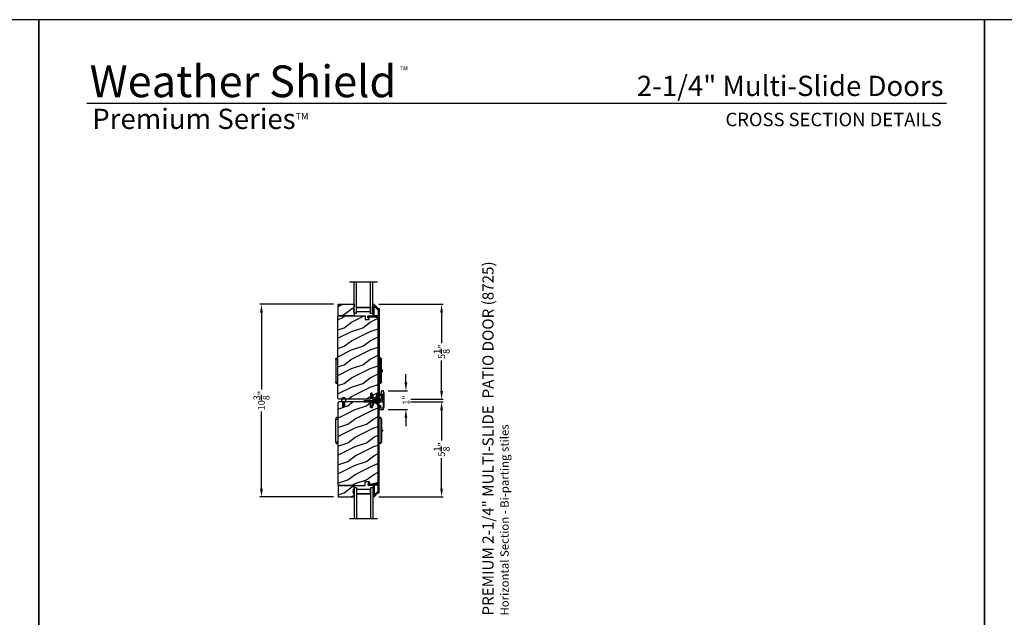
# Model space of a CAD drawing. Extents: x 491 to 843, y -688 to -593.
# Drawn here: x 592 to 646, y -625 to -593 of the extents above; entities that cross this region are included whole.
import ezdxf
from ezdxf.enums import TextEntityAlignment as Align

# ---------------------------------------------------------------- set-up
doc = ezdxf.new("R2010")
doc.units = 0
doc.header["$LTSCALE"] = 2
doc.header["$MEASUREMENT"] = 0
doc.header["$PDMODE"] = 3
doc.layers.get('0').update_dxf_attribs({"linetype": 'CONTINUOUS'})
doc.layers.get('DEFPOINTS').update_dxf_attribs({"color": 3, "linetype": 'CONTINUOUS'})
doc.layers.add('Dim', color=7, linetype='CONTINUOUS')
doc.styles.add('Arial', font='arial.ttf')
doc.styles.get("Standard").update_dxf_attribs({"font": 'arial.ttf'})
doc.dimstyles.new('STANDARD 1.5', dxfattribs={"dimtxt": 0.36, "dimasz": 0.45, "dimexe": 0.09375, "dimexo": 0.27, "dimgap": 0.135, "dimtad": 0, "dimdec": 4, "dimzin": 0, "dimdsep": 46, "dimlunit": 4, "dimtxsty": 'Standard', "dimcen": 0, "dimadec": 5, "dimazin": 0, "dimtfac": 1, "dimtdec": 4, "dimtofl": 0, "dimtmove": 0, "dimatfit": 3, "dimfxl": 1, "dimtolj": 1, "dimtzin": 0, "dimarcsym": 0})

# ---------------------------------------------------------------- blocks, each defined once
blk = doc.blocks.new('*D53')
at = {"layer": 'DEFPOINTS', "color": 0, "transparency": 16777216}
for p in [(613.225, -613.116), (611.515, -618.235), (615.17, -618.235)]:
    blk.add_point(p, dxfattribs=at)
at = {"layer": 'Dim', "color": 0, "lineweight": -2, "transparency": 16777216}
for p, q in [((613.495, -613.116), (615.263, -613.116)), ((615.17, -613.566), (615.17, -615.203)), ((615.17, -617.785), (615.17, -616.148)), ((611.785, -618.235), (615.263, -618.235))]:
    blk.add_line(p, q, dxfattribs=at)
at = {"layer": 'Dim', "color": 0, "transparency": 16777216}
for points in [[(615.095, -613.566), (615.245, -613.566), (615.17, -613.116)], [(615.095, -617.785), (615.245, -617.785), (615.17, -618.235)]]:
    blk.add_solid(points, dxfattribs=at)
at = {"layer": 'Dim', "color": 0, "transparency": 16777216, "insert": (615.17, -615.676), "char_height": 0.36, "attachment_point": 5, "rotation": 90}
blk.add_mtext('\\A1;5{\\H1x;\\S1/8;}"', dxfattribs=at)
blk = doc.blocks.new('*D88')
at = {"layer": 'DEFPOINTS', "color": 0, "transparency": 16777216}
for p in [(611.515, -607.852), (615.17, -607.852), (613.247, -612.971)]:
    blk.add_point(p, dxfattribs=at)
at = {"layer": 'Dim', "color": 0, "lineweight": -2, "transparency": 16777216}
for p, q in [((611.785, -607.852), (615.263, -607.852)), ((615.17, -608.302), (615.17, -609.939)), ((615.17, -612.521), (615.17, -610.884)), ((613.517, -612.971), (615.263, -612.971))]:
    blk.add_line(p, q, dxfattribs=at)
at = {"layer": 'Dim', "color": 0, "transparency": 16777216}
for points in [[(615.095, -608.302), (615.245, -608.302), (615.17, -607.852)], [(615.095, -612.521), (615.245, -612.521), (615.17, -612.971)]]:
    blk.add_solid(points, dxfattribs=at)
at = {"layer": 'Dim', "color": 0, "transparency": 16777216, "insert": (615.17, -610.412), "char_height": 0.36, "attachment_point": 5, "rotation": 90}
blk.add_mtext('\\A1;5{\\H1x;\\S1/8;}"', dxfattribs=at)
blk = doc.blocks.new('*D89')
at = {"layer": 'DEFPOINTS', "color": 0, "transparency": 16777216}
for p in [(612.016, -612.516), (612.016, -613.516), (613.246, -613.516)]:
    blk.add_point(p, dxfattribs=at)
at = {"layer": 'Dim', "color": 0, "lineweight": -2, "transparency": 16777216}
for p, q in [((613.246, -612.066), (613.246, -611.616)), ((612.286, -612.516), (613.339, -612.516)), ((612.286, -613.516), (613.339, -613.516)), ((613.246, -613.966), (613.246, -614.416))]:
    blk.add_line(p, q, dxfattribs=at)
at = {"layer": 'Dim', "color": 0, "transparency": 16777216}
for points in [[(613.171, -612.066), (613.321, -612.066), (613.246, -612.516)], [(613.171, -613.966), (613.321, -613.966), (613.246, -613.516)]]:
    blk.add_solid(points, dxfattribs=at)
at = {"layer": 'Dim', "color": 0, "transparency": 16777216, "insert": (613.246, -613.016), "char_height": 0.36, "attachment_point": 5, "rotation": 90}
blk.add_mtext('\\A1;1"', dxfattribs=at)
blk = doc.blocks.new('*D90')
at = {"layer": 'DEFPOINTS', "color": 0, "transparency": 16777216}
for p in [(605.456, -607.85), (609.605, -607.85), (609.605, -618.238)]:
    blk.add_point(p, dxfattribs=at)
at = {"layer": 'Dim', "color": 0, "lineweight": -2, "transparency": 16777216}
for p, q in [((609.335, -607.85), (605.362, -607.85)), ((605.456, -608.3), (605.456, -612.448)), ((605.456, -617.788), (605.456, -613.639)), ((609.335, -618.238), (605.362, -618.238))]:
    blk.add_line(p, q, dxfattribs=at)
at = {"layer": 'Dim', "color": 0, "transparency": 16777216}
for points in [[(605.381, -608.3), (605.531, -608.3), (605.456, -607.85)], [(605.381, -617.788), (605.531, -617.788), (605.456, -618.238)]]:
    blk.add_solid(points, dxfattribs=at)
at = {"layer": 'Dim', "color": 0, "transparency": 16777216, "insert": (605.456, -613.044), "char_height": 0.36, "attachment_point": 5, "rotation": 90}
blk.add_mtext('\\A1;10{\\H1x;\\S3/8;}"', dxfattribs=at)
blk = doc.blocks.new('A$C798B341F')
for p, q in [((-0.12, -0.85), (-0.12, -0.862)), ((-0.12, -0.862), (-0.097, -0.862)), ((-0.12, -2.102), (-0.12, -0.862)), ((-0.097, -0.862), (-0.068, -0.862)), ((0, -0.782), (-0.068, -0.782)), ((-0.068, -0.862), (0, -0.862)), ((2.294, -0.782), (2.226, -0.782)), ((2.323, -0.862), (2.346, -0.862)), ((2.323, -0.862), (2.323, -2.102)), ((2.346, -0.862), (2.346, -0.85)), ((2.346, -0.862), (2.346, -2.102)), ((-0.12, -1.326), (-0.12, -1.326)), ((2.346, -1.439), (2.401, -1.439)), ((2.401, -1.524), (2.346, -1.524)), ((2.401, -1.439), (2.401, -1.524)), ((-0.12, -1.638), (-0.12, -1.638)), ((-0.12, -2.102), (-0.12, -2.114)), ((-0.097, -2.102), (-0.12, -2.102)), ((-0.068, -2.102), (-0.097, -2.102)), ((0, -2.102), (-0.068, -2.102)), ((2.346, -2.102), (2.323, -2.102)), ((2.346, -2.114), (2.346, -2.102)), ((-0.068, -2.182), (0, -2.182)), ((2.294, -2.182), (2.226, -2.182))]:
    blk.add_line(p, q)
for centre, radius, start, end in [((-0.04, -0.85), 0.08, 135.1424, 180.0019), ((-0.068, -0.822), 0.04, 90.0274, 135), ((2.266, -0.85), 0.08, 359.9997, 44.7044), ((-0.04, -2.114), 0.08, 180.0013, 224.8511), ((2.266, -2.114), 0.08, 315.2956, 0.0003), ((-0.068, -2.142), 0.04, 224.9912, 269.9976)]:
    blk.add_arc(centre, radius, start, end)
for points, knots in [([(2.294, -0.829), (2.292, -0.827), (2.286, -0.821), (2.274, -0.817), (2.26, -0.817), (2.247, -0.821), (2.236, -0.829), (2.229, -0.839), (2.227, -0.846), (2.226, -0.848)], [0, 0, 0, 0, 0.111846, 0.278297, 0.435421, 0.589237, 0.74514, 0.908201, 1, 1, 1, 1]), ([(2.323, -0.794), (2.323, -0.794), (2.32, -0.791), (2.311, -0.784), (2.301, -0.783), (2.294, -0.782)], [0, 0, 0, 0, 0.008404, 0.397845, 1, 1, 1, 1]), ([(2.294, -0.829), (2.301, -0.835), (2.311, -0.845), (2.32, -0.857), (2.323, -0.862), (2.323, -0.862)], [0, 0, 0, 0, 0.614147, 0.992128, 1, 1, 1, 1]), ([(2.294, -2.135), (2.292, -2.137), (2.286, -2.143), (2.274, -2.147), (2.26, -2.147), (2.247, -2.143), (2.236, -2.135), (2.229, -2.125), (2.227, -2.118), (2.226, -2.116)], [0, 0, 0, 0, 0.11184, 0.278303, 0.435417, 0.589208, 0.745103, 0.908155, 1, 1, 1, 1]), ([(2.323, -2.102), (2.323, -2.102), (2.32, -2.107), (2.311, -2.119), (2.301, -2.129), (2.294, -2.135)], [0, 0, 0, 0, 0.007872, 0.385853, 1, 1, 1, 1]), ([(2.294, -2.182), (2.301, -2.181), (2.311, -2.18), (2.32, -2.173), (2.323, -2.17), (2.323, -2.17)], [0, 0, 0, 0, 0.602155, 0.991596, 1, 1, 1, 1])]:
    blk.add_open_spline(points, degree=3, knots=knots)
blk = doc.blocks.new('A$C7CF641F7')
h = blk.add_hatch(color=256)
h.dxf.hatch_style = 1
h.paths.add_polyline_path([(0.022, 0.231, -0.38367), (0.143, 0.365, -0.133517), (0.143, 0.387, 0.902966), (0.139, 0.075, 0.055914), (0.174, 0.075), (0.174, 0.075, 0.739093), (0.23, 0.37), (0.221, 0.355, -0.030991), (0.218, 0.351, -0.281053), (0.291, 0.231, -1)])
h.paths.add_polyline_path([(0.143, 0.387, 0.133517), (0.143, 0.365, -0.146089), (0.218, 0.351, 0.030991), (0.221, 0.355), (0.23, 0.37, 0.145009)])
for p, q in [((0.139, 0.035), (0.034, 0.035)), ((0.034, 0), (0.279, 0)), ((0.139, 0.075), (0.139, 0.035)), ((0.174, 0.035), (0.174, 0.075)), ((0.279, 0.035), (0.174, 0.035))]:
    blk.add_line(p, q)
blk.add_circle((0.157, 0.231), 0.135)
for centre, radius, start, end in [((0.157, 0.231), 0.157, 276.4006, 263.5994), ((0.034, 0.018), 0.0175, 90.0038, 269.9962), ((0.279, 0.018), 0.0175, 270.0048, 89.9952)]:
    blk.add_arc(centre, radius, start, end)
blk = doc.blocks.new('A$C10393467')
for p, q in [((0, 0), (0, 1.683)), ((0.125, 0), (0.125, 1.683)), ((0.875, 0), (0.875, 1.683)), ((1, 0), (1, 1.683)), ((0, 0), (0.125, 0)), ((0.125, 0.375), (0.125, 0.089)), ((0.125, 0.089), (0.875, 0.089)), ((0.875, 0.089), (0.875, 0.375)), ((0.875, 0.089), (0.875, 0.089)), ((0.875, 0), (1, 0))]:
    blk.add_line(p, q)
for points, const_width in [([(0.125, 0.33), (0.875, 0.33)], 0.09), ([(0.14, 0.089), (0.14, 0.33)], 0.03), ([(0.14, 0.104), (0.86, 0.104)], 0.03), ([(0.86, 0.089), (0.86, 0.33)], 0.03)]:
    blk.add_lwpolyline(points, dxfattribs=dict(const_width=const_width))

msp = doc.modelspace()

# ---------------------------------------------------------------- hatches: boundary and pattern name
h = msp.add_hatch()
h.set_pattern_fill('WOOD2', color=256, angle=180, style=0)
h.set_pattern_definition([(36.8699, (619.91961, -795.39782), (-2.99999992, -2.00000012), [0.5, -4.5]), (26.5651, (619.3196, -795.0978), (0.9999992, 1.0000013), [1.118034, -1.118034]), (18.4349, (619.3196, -794.59782), (2.00000043, 0.9999984), [0.632456, -2.529822])])
h.paths.add_polyline_path([(609.58521, -608.45463), (609.58521, -607.86963), (609.60521, -607.84963), (610.46021, -607.84963), (610.46021, -607.98251), (610.39721, -608.09163), (610.39721, -608.13863), (610.41321, -608.13863), (610.41321, -608.26363), (610.46021, -608.26363), (610.46021, -608.47463), (609.60521, -608.47463)])
h = msp.add_hatch()
h.set_pattern_fill('WOOD2', color=256, angle=180, pattern_type=2)
h.set_pattern_definition([(36.8699, (619.91961, -835.1158), (-2.99999992, -2.00000012), [0.5, -4.5]), (26.5651, (619.3196, -834.8158), (0.9999992, 1.0000013), [1.118034, -1.118034]), (18.4349, (619.3196, -834.3158), (2.00000043, 0.9999984), [0.632456, -2.529822])])
edge = h.paths.add_edge_path()
edge.add_line((611.33767, -612.97462), (609.64221, -612.97462))
edge.add_arc((609.64221, -612.91162), 0.063, 180.000203, 269.997396, ccw=False)
edge.add_line((609.57921, -612.91162), (609.57921, -608.50663))
edge.add_line((609.57921, -608.50663), (609.61121, -608.47463))
edge.add_line((609.61121, -608.47463), (611.04221, -608.47463))
edge.add_line((611.04221, -608.47463), (611.0493, -608.67773))
edge.add_line((611.0493, -608.67773), (611.2671, -608.67773))
edge.add_line((611.2671, -608.67773), (611.27227, -608.52962))
edge.add_line((611.27227, -608.52962), (611.6284, -608.53895))
edge.add_arc((611.62512, -608.66391), 0.125, 0.000925, 88.499518, ccw=False)
edge.add_line((611.75012, -608.66391), (611.75012, -612.71762))
edge.add_arc((611.56212, -612.71762), 0.188, 270.001208, 359.999818, ccw=False)
edge.add_line((611.56212, -612.90563), (611.49727, -612.90563))
edge.add_line((611.49727, -612.90563), (611.43416, -612.6701))
edge.add_arc((611.40518, -612.67786), 0.02999, 14.988092, 105.010929)
edge.add_line((611.39742, -612.64889), (611.33767, -612.6649))
edge.add_line((611.33767, -612.6649), (611.33767, -612.97462))
h = msp.add_hatch()
h.set_pattern_fill('WOOD2', color=256, angle=180, pattern_type=2)
h.set_pattern_definition([(36.8699, (-698.88645, -244.31993), (-2.999999918, -2.000000123), [0.5, -4.5]), (26.5651, (-699.48645, -244.01993), (0.99999916, 1.00000131), [1.118034, -1.118034]), (18.4349, (-699.48645, -243.51993), (2.000000435, 0.9999984), [0.632456, -2.529822])])
edge = h.paths.add_edge_path()
edge.add_line((609.93421, -613.11262), (609.93421, -613.39362))
edge.add_line((609.93421, -613.39362), (609.84921, -613.39362))
edge.add_line((609.84921, -613.39362), (609.84921, -613.11262))
edge.add_line((609.84921, -613.11262), (609.64221, -613.11262))
edge.add_arc((609.64221, -613.17562), 0.063, 90.002604, 179.999797)
edge.add_line((609.57921, -613.17562), (609.57921, -617.58061))
edge.add_line((609.57921, -617.58061), (609.61121, -617.61261))
edge.add_line((609.61121, -617.61261), (611.04221, -617.61261))
edge.add_line((611.04221, -617.61261), (611.0493, -617.40951))
edge.add_line((611.0493, -617.40951), (611.2671, -617.40951))
edge.add_line((611.2671, -617.40951), (611.27227, -617.55762))
edge.add_line((611.27227, -617.55762), (611.6284, -617.54829))
edge.add_arc((611.62512, -617.42334), 0.125, 271.500482, 359.999075)
edge.add_line((611.75012, -617.42334), (611.75012, -613.36962))
edge.add_arc((611.56212, -613.36962), 0.188, 0.000182, 89.998792)
edge.add_line((611.56212, -613.18162), (611.49727, -613.18162))
edge.add_line((611.49727, -613.18162), (611.43416, -613.41714))
edge.add_arc((611.40518, -613.40938), 0.02999, 254.989071, 345.011908, ccw=False)
edge.add_line((611.39742, -613.43835), (611.33767, -613.42235))
edge.add_line((611.33767, -613.42235), (611.33767, -613.11262))
edge.add_line((611.33767, -613.11262), (609.93421, -613.11262))
h = msp.add_hatch()
h.set_pattern_fill('WOOD2', color=256, angle=180, style=0)
h.set_pattern_definition([(36.8699, (619.91961, -795.0152), (-2.99999992, -2.00000012), [0.5, -4.5]), (26.5651, (619.3196, -794.7152), (0.9999992, 1.0000013), [1.118034, -1.118034]), (18.4349, (619.3196, -794.2152), (2.00000043, 0.9999984), [0.632456, -2.529822])])
h.paths.add_polyline_path([(609.58521, -617.63261), (609.58521, -618.21761), (609.60521, -618.23761), (610.46021, -618.23761), (610.46021, -618.10473), (610.39721, -617.99561), (610.39721, -617.94861), (610.41321, -617.94861), (610.41321, -617.82361), (610.46021, -617.82361), (610.46021, -617.61261), (609.60521, -617.61261)])

# ---------------------------------------------------------------- linework, layer by layer
for p, q in [((642.39339, -597.02564), (596.03691, -597.02564)), ((611.71021, -606.66629), (610.21021, -606.66629)), ((611.71021, -619.42096), (610.21021, -619.42096))]:
    msp.add_line(p, q)
for points in [[(542.44377, -592.51225), (542.44377, -658.51227), (593.44378, -658.51227), (593.44378, -592.51225)], [(593.44378, -592.51225), (593.44378, -658.51227), (644.44379, -658.51227), (644.44379, -592.51225)], [(644.44379, -592.51225), (644.44379, -658.51227), (695.4438, -658.51227), (695.4438, -592.51225)], [(609.58521, -608.45463), (609.58521, -607.86963), (609.60521, -607.84963), (610.46021, -607.84963), (610.46021, -607.98251), (610.39721, -608.09163), (610.39721, -608.13863), (610.41321, -608.13863), (610.41321, -608.26363), (610.46021, -608.26363), (610.46021, -608.47463), (609.60521, -608.47463)], [(609.58521, -617.63261), (609.58521, -618.21761), (609.60521, -618.23761), (610.46021, -618.23761), (610.46021, -618.10473), (610.39721, -617.99561), (610.39721, -617.94861), (610.41321, -617.94861), (610.41321, -617.82361), (610.46021, -617.82361), (610.46021, -617.61261), (609.60521, -617.61261)]]:
    msp.add_lwpolyline(points, close=True)
for points in [[(611.51907, -607.85212, -0.19909236), (611.52614, -607.85505), (611.74028, -608.06919, 0.19852534), (611.74735, -608.07212), (611.79921, -608.07212, -0.41421801), (611.80921, -608.08212), (611.80921, -612.94512, -0.41420569), (611.77721, -612.97712), (611.46149, -612.97712, -0.3395293), (611.44603, -612.96526), (611.39154, -612.76191, -0.99995423), (611.44467, -612.74768), (611.49141, -612.92212), (611.75421, -612.92212), (611.75421, -608.54212, 0.41421693), (611.74421, -608.53212), (611.52307, -608.53212, 1.00013796), (611.50307, -608.53212), (611.25965, -608.53212, 0.4142193), (611.24965, -608.54212), (611.24965, -608.59286, -0.78840284), (611.22696, -608.59831), (611.19855, -608.54255, -0.5600182), (611.23864, -608.47712), (611.47557, -608.47712, 0.4142178), (611.48557, -608.46712), (611.48557, -608.28712, -1.00001864), (611.48557, -608.25712), (611.48557, -608.16212, -1.00001864), (611.48557, -608.13212), (611.48557, -608.03712, -1.00001864), (611.48557, -608.00712), (611.48557, -607.91712, 0.41405189), (611.47557, -607.90712), (611.47421, -607.90712, -0.41421793), (611.46421, -607.89712), (611.46421, -607.86212, -0.41421793), (611.47421, -607.85212)], [(611.55057, -608.47712, -0.41421839), (611.54057, -608.46712), (611.54057, -607.97141, -0.66821213), (611.55764, -607.96434), (611.7175, -608.12419, 0.19878576), (611.72457, -608.12712), (611.74421, -608.12712, -0.41421693), (611.75421, -608.13712), (611.75421, -608.46712, -0.41421693), (611.74421, -608.47712)], [(611.36648, -613.11262, -0.34199516), (611.37616, -613.12012, 0.7745974), (611.43426, -613.12012, -0.34199465), (611.44394, -613.11262), (611.95021, -613.11262, 0.41421606), (611.96021, -613.10262), (611.96021, -613.09985, -0.47449813), (611.97221, -613.09005, 0.10102161), (612.00821, -613.09005, -0.47449695), (612.02021, -613.09985), (612.02021, -613.35411, -0.06551943), (612.01987, -613.35669), (611.99535, -613.44821, -0.339459), (611.98569, -613.45562), (611.88334, -613.45562, -0.46630833), (611.87349, -613.44389), (611.89184, -613.33986, 0.46631153), (611.88199, -613.32812), (611.84137, -613.32812, 0.36397455), (611.83152, -613.33639), (611.80536, -613.48476, 0.04365862), (611.80521, -613.4865), (611.80521, -613.50562, 0.41420964), (611.81521, -613.51562), (612.01638, -613.51562, 0.33945611), (612.04536, -613.49339), (612.07919, -613.36714, 0.06554044), (612.08021, -613.35937), (612.08021, -612.67187, 0.06554021), (612.07919, -612.66411), (612.04536, -612.53786, 0.33945531), (612.01638, -612.51562), (611.96404, -612.51562, 0.33945409), (611.93506, -612.53786), (611.90123, -612.66411, 0.06554485), (611.90021, -612.67187), (611.90021, -612.73687, 0.41421352), (611.94021, -612.77687), (611.95021, -612.77687, 0.41421339), (611.96021, -612.76687), (611.96021, -612.70187, -0.99999968), (612.02021, -612.70187), (612.02021, -613.00187, -0.99999939), (611.96021, -613.00187), (611.96021, -612.93687, 0.41421477), (611.95021, -612.92687), (611.94021, -612.92687, 0.41421358), (611.90021, -612.96687), (611.90021, -613.04262, -0.41421347), (611.89021, -613.05262), (611.30521, -613.05262), (611.28521, -613.07262), (611.26521, -613.05262), (611.02467, -613.05262, 0.26794868), (610.97271, -613.08262), (610.97271, -613.10262, 0.41421401), (610.98271, -613.11262)], [(609.93421, -613.11262), (609.93421, -613.39362), (609.84921, -613.39362), (609.84921, -613.11262), (609.64221, -613.11262, 0.41419921), (609.57921, -613.17562), (609.57921, -617.58061), (609.61121, -617.61261), (611.04221, -617.61261), (611.0493, -617.40951), (611.2671, -617.40951), (611.27227, -617.55762), (611.6284, -617.54829, 0.40655911), (611.75012, -617.42334), (611.75012, -613.36962, 0.41420646), (611.56212, -613.18162), (611.49727, -613.18162), (611.43416, -613.41714, -0.41433031), (611.39742, -613.43835), (611.33767, -613.42235), (611.33767, -613.11262)], [(609.84521, -613.19158), (609.87421, -613.20832), (609.87421, -613.279), (609.84521, -613.26226), (609.84521, -613.27958), (609.87421, -613.29632), (609.87421, -613.34362), (609.90921, -613.34362), (609.90921, -613.29632), (609.93821, -613.27958), (609.93821, -613.26226), (609.90921, -613.279), (609.90921, -613.20832), (609.93821, -613.19158), (609.93821, -613.17426), (609.90921, -613.191), (609.90921, -613.12818, 14.21417459), (609.87421, -613.12862), (609.87421, -613.191), (609.84521, -613.17426)], [(611.51907, -618.23512, 0.19909236), (611.52614, -618.23219), (611.74028, -618.01805, -0.19852534), (611.74735, -618.01512), (611.79921, -618.01512, 0.41421801), (611.80921, -618.00512), (611.80921, -613.14212, 0.41420569), (611.77721, -613.11013), (611.46149, -613.11013, 0.3395293), (611.44603, -613.12198), (611.39154, -613.32533, 0.99995423), (611.44467, -613.33957), (611.49141, -613.16513), (611.75421, -613.16513), (611.75421, -617.54512, -0.41421693), (611.74421, -617.55512), (611.52307, -617.55512, -1.00013796), (611.50307, -617.55512), (611.25965, -617.55512, -0.4142193), (611.24965, -617.54512), (611.24965, -617.49438, 0.78840284), (611.22696, -617.48893), (611.19855, -617.54469, 0.5600182), (611.23864, -617.61012), (611.47557, -617.61012, -0.4142178), (611.48557, -617.62012), (611.48557, -617.80012, 1.00001864), (611.48557, -617.83012), (611.48557, -617.92512, 1.00001864), (611.48557, -617.95512), (611.48557, -618.05012, 1.00001864), (611.48557, -618.08012), (611.48557, -618.17012, -0.41405189), (611.47557, -618.18012), (611.47421, -618.18012, 0.41421793), (611.46421, -618.19012), (611.46421, -618.22512, 0.41421793), (611.47421, -618.23512)], [(611.55057, -617.61012, 0.41421839), (611.54057, -617.62012), (611.54057, -618.11584, 0.66821213), (611.55764, -618.12291), (611.7175, -617.96305, -0.19878576), (611.72457, -617.96012), (611.74421, -617.96012, 0.41421693), (611.75421, -617.95012), (611.75421, -617.62012, 0.41421693), (611.74421, -617.61012)]]:
    msp.add_lwpolyline(points, format="xyb", close=True)
msp.add_lwpolyline([(611.33767, -612.97462), (609.64221, -612.97462, -0.41419921), (609.57921, -612.91162), (609.57921, -608.50663), (609.61121, -608.47463), (611.04221, -608.47463), (611.0493, -608.67773), (611.2671, -608.67773), (611.27227, -608.52962), (611.6284, -608.53895, -0.40655911), (611.75012, -608.66391), (611.75012, -612.71762, -0.41420646), (611.56212, -612.90563), (611.49727, -612.90563), (611.43416, -612.6701, 0.41433031), (611.39742, -612.64889), (611.33767, -612.6649), (611.33767, -612.97462)], format="xyb")
msp.add_circle((609.89015, -613.00464), 0.107)

# ---------------------------------------------------------------- block references
at = {"xscale": -1}
msp.add_blockref('A$C10393467', (611.46021, -608.34962), dxfattribs=at)
at = {"xscale": -1, "rotation": 180}
msp.add_blockref('A$C798B341F', (609.57921, -612.91162), dxfattribs=at)
for name, p, rotation in [('A$C7CF641F7', (612.01129, -613.00883), 90), ('A$C10393467', (611.46021, -617.73762), 180)]:
    msp.add_blockref(name, p, dxfattribs=dict(rotation=rotation))
msp.add_blockref('A$C798B341F', (609.57921, -613.17562))

# ---------------------------------------------------------------- texts
for s, height, p in [('Weather Shield', 1.7117094, (596.1911, -596.68924)), ('TM', 0.224166, (612.91517, -595.2424))]:
    msp.add_text(s, height=height).set_placement(p)
at = {"style": 'Arial'}
for s, height, p in [('2-1/4" Multi-Slide Doors', 1.0909094, (642.24179, -596.62526)), ('CROSS SECTION DETAILS', 0.7272729, (642.14116, -598.2547))]:
    msp.add_text(s, height=height, dxfattribs=at).set_placement(p, align=Align.RIGHT)
for s, height, p in [('%%UPREMIUM 2-1/4" MULTI-SLIDE  PATIO DOOR (8725)', 0.6, (617.97387, -624.62761)), ('Horizontal Section - Bi-parting stiles', 0.45, (618.78994, -624.62821))]:
    msp.add_text(s, height=height, rotation=90, dxfattribs=at).set_placement(p)
at = {"insert": (596.33184, -597.31052), "char_height": 1.0909094, "width": 13.988829, "attachment_point": 1, "style": 'Arial'}
msp.add_mtext('\\A1;Premium Series{\\H0.33086x;\\STM^ ;}', dxfattribs=at)

# ---------------------------------------------------------------- dimensions: what is measured, and where the dimension line sits
at = {"layer": 'Dim'}
for base, p1, p2, angle, picture, middle in [((605.456, -607.84963), (609.60521, -618.23761), (609.60521, -607.84963), 90, '*D90', (605.456, -613.04362)), ((615.16956, -607.85212), (613.24711, -612.97116), (611.51456, -607.85212), 270, '*D88', (615.16956, -610.41164)), ((613.24562, -613.51562), (612.01638, -612.51562), (612.01638, -613.51562), 90, '*D89', (613.24562, -613.01562)), ((615.16956, -618.23512), (613.22519, -613.11608), (611.51456, -618.23512), 90, '*D53', (615.16956, -615.6756))]:
    dim = msp.add_linear_dim(base=base, p1=p1, p2=p2, angle=angle, dimstyle='STANDARD 1.5', override={"dimlunit": 5, "dimpost": '"'}, dxfattribs=at)
    dim.commit()
    dim.dimension.update_dxf_attribs({"geometry": picture, "text_midpoint": middle})

doc.saveas('drawing.dxf')
